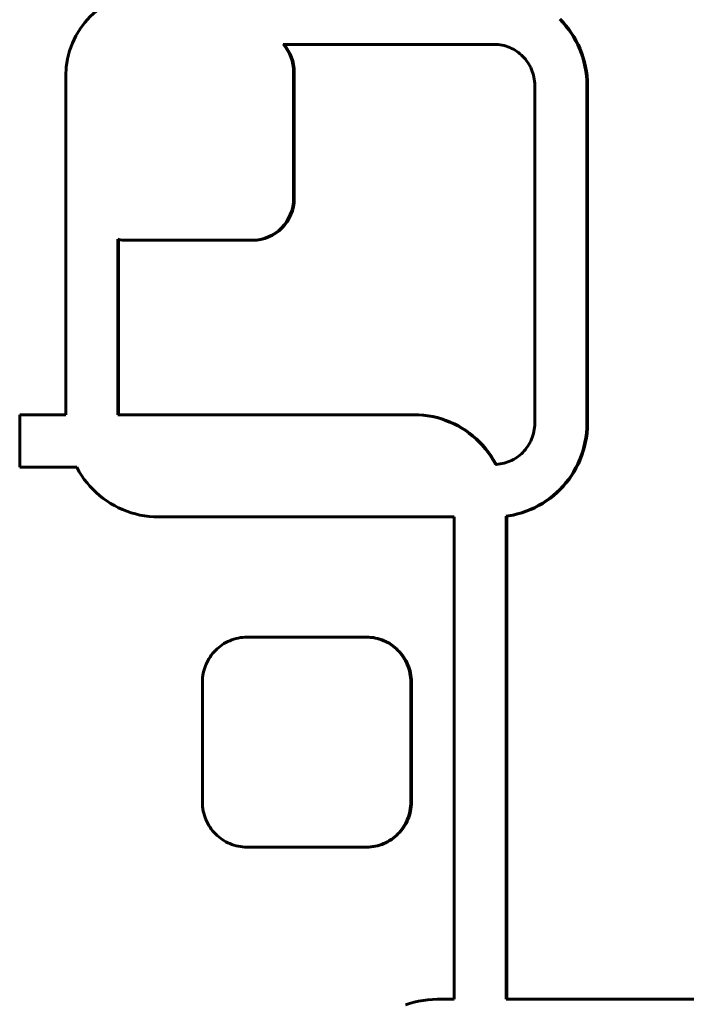
# Model space of a CAD drawing. Units: millimetres. Extents: x -2521 to 2772, y -2048 to 2048.
# Drawn here: x -38 to 26, y 260 to 354 of the extents above; entities that cross this region are included whole.
import ezdxf

# ---------------------------------------------------------------- set-up
doc = ezdxf.new("R2010")
doc.units = ezdxf.units.MM
doc.linetypes.add('K5LT_BASIC', pattern=[0])

msp = doc.modelspace()

# ---------------------------------------------------------------- linework, layer by layer
at = {"color": 150, "linetype": 'K5LT_BASIC', "lineweight": 60, "true_color": 0x0080ff}
for p, q in [((14.217, 353.685), (13.925, 353.994)), ((13.986, 353.994), (14.279, 353.685)), ((14.279, 353.685), (14.217, 353.685)), ((14.495, 353.362), (14.217, 353.685)), ((14.279, 353.685), (14.557, 353.362)), ((14.757, 353.026), (14.495, 353.362)), ((14.557, 353.362), (14.495, 353.362)), ((14.557, 353.362), (14.819, 353.026)), ((15.004, 352.677), (14.757, 353.026)), ((14.819, 353.026), (14.757, 353.026)), ((14.819, 353.026), (15.065, 352.677)), ((15.065, 352.677), (15.004, 352.677)), ((15.234, 352.315), (15.004, 352.677)), ((15.065, 352.677), (15.295, 352.315)), ((7.661, 351.602), (-12.42, 351.602)), ((7.861, 351.597), (7.661, 351.602)), ((8.059, 351.582), (7.861, 351.597)), ((8.254, 351.557), (8.059, 351.582)), ((15.446, 351.943), (15.234, 352.315)), ((15.295, 352.315), (15.234, 352.315)), ((15.295, 352.315), (15.508, 351.943)), ((15.508, 351.943), (15.446, 351.943)), ((15.642, 351.559), (15.446, 351.943)), ((15.508, 351.943), (15.703, 351.559)), ((8.445, 351.523), (8.254, 351.557)), ((8.634, 351.479), (8.445, 351.523)), ((8.818, 351.426), (8.634, 351.479)), ((8.999, 351.365), (8.818, 351.426)), ((9.176, 351.295), (8.999, 351.365)), ((9.348, 351.216), (9.176, 351.295)), ((9.516, 351.129), (9.348, 351.216)), ((9.679, 351.035), (9.516, 351.129)), ((9.837, 350.933), (9.679, 351.035)), ((9.989, 350.824), (9.837, 350.933)), ((10.136, 350.708), (9.989, 350.824)), ((10.277, 350.584), (10.136, 350.708)), ((15.703, 351.559), (15.642, 351.559)), ((15.819, 351.165), (15.642, 351.559)), ((15.703, 351.559), (15.88, 351.165)), ((15.977, 350.761), (15.819, 351.165)), ((15.88, 351.165), (15.819, 351.165)), ((15.88, 351.165), (16.039, 350.761)), ((16.039, 350.761), (15.977, 350.761)), ((16.116, 350.347), (15.977, 350.761)), ((16.039, 350.761), (16.177, 350.347)), ((10.412, 350.455), (10.277, 350.584)), ((10.541, 350.318), (10.412, 350.455)), ((10.663, 350.176), (10.541, 350.318)), ((10.779, 350.028), (10.663, 350.176)), ((10.887, 349.874), (10.779, 350.028)), ((10.989, 349.715), (10.887, 349.874)), ((11.082, 349.551), (10.989, 349.715)), ((16.177, 350.347), (16.116, 350.347)), ((16.235, 349.925), (16.116, 350.347)), ((16.177, 350.347), (16.297, 349.925)), ((16.297, 349.925), (16.235, 349.925)), ((16.334, 349.495), (16.235, 349.925)), ((16.297, 349.925), (16.395, 349.495)), ((-11.418, 348.946), (-11.418, 336.946)), ((-11.357, 336.946), (-11.357, 348.946)), ((11.168, 349.382), (11.082, 349.551)), ((11.246, 349.208), (11.168, 349.382)), ((11.315, 349.03), (11.246, 349.208)), ((11.377, 348.848), (11.315, 349.03)), ((11.429, 348.662), (11.377, 348.848)), ((16.395, 349.495), (16.334, 349.495)), ((16.411, 349.057), (16.334, 349.495)), ((16.395, 349.495), (16.473, 349.057)), ((16.473, 349.057), (16.411, 349.057)), ((16.468, 348.612), (16.411, 349.057)), ((16.473, 349.057), (16.529, 348.612)), ((-33.106, 348.602), (-33.106, 316.331)), ((11.472, 348.472), (11.429, 348.662)), ((11.507, 348.279), (11.472, 348.472)), ((11.531, 348.083), (11.507, 348.279)), ((11.546, 347.884), (11.531, 348.083)), ((11.551, 347.682), (11.546, 347.884)), ((16.502, 348.16), (16.468, 348.612)), ((16.529, 348.612), (16.468, 348.612)), ((16.563, 348.16), (16.502, 348.16)), ((16.513, 347.702), (16.502, 348.16)), ((16.529, 348.612), (16.563, 348.16)), ((16.563, 348.16), (16.575, 347.702)), ((11.551, 315.523), (11.551, 347.682)), ((16.575, 347.702), (16.513, 347.702)), ((16.513, 315.502), (16.513, 347.702)), ((16.575, 347.702), (16.575, 315.502)), ((-28.144, 333.038), (-28.144, 316.332)), ((-28.082, 316.332), (-28.082, 333.025)), ((-15.388, 332.946), (-27.296, 332.946)), ((-15.326, 332.946), (-15.388, 332.946)), ((-37.499, 316.329), (-37.506, 311.338)), ((-33.106, 316.331), (-37.499, 316.329)), ((-28.144, 316.332), (0.005, 316.338)), ((0.005, 316.338), (0.459, 316.327)), ((0.067, 316.338), (0.005, 316.338)), ((0.521, 316.327), (0.067, 316.338)), ((0.459, 316.327), (0.907, 316.292)), ((0.521, 316.327), (0.459, 316.327)), ((0.969, 316.292), (0.521, 316.327)), ((0.907, 316.292), (1.349, 316.236)), ((0.969, 316.292), (0.907, 316.292)), ((1.411, 316.236), (0.969, 316.292)), ((1.411, 316.236), (1.349, 316.236)), ((1.349, 316.236), (1.784, 316.157)), ((1.845, 316.157), (1.411, 316.236)), ((1.784, 316.157), (2.211, 316.058)), ((1.845, 316.157), (1.784, 316.157)), ((2.273, 316.058), (1.845, 316.157)), ((2.273, 316.058), (2.211, 316.058)), ((2.211, 316.058), (2.63, 315.938)), ((2.692, 315.938), (2.273, 316.058)), ((2.63, 315.938), (3.04, 315.798)), ((2.692, 315.938), (2.63, 315.938)), ((3.102, 315.798), (2.692, 315.938)), ((3.04, 315.798), (3.441, 315.638)), ((3.102, 315.798), (3.04, 315.798)), ((3.503, 315.638), (3.102, 315.798)), ((3.503, 315.638), (3.441, 315.638)), ((3.441, 315.638), (3.832, 315.46)), ((3.894, 315.46), (3.503, 315.638)), ((3.894, 315.46), (3.832, 315.46)), ((3.832, 315.46), (4.213, 315.263)), ((4.275, 315.263), (3.894, 315.46)), ((4.213, 315.263), (4.583, 315.049)), ((4.275, 315.263), (4.213, 315.263)), ((4.645, 315.049), (4.275, 315.263)), ((4.583, 315.049), (4.941, 314.817)), ((4.645, 315.049), (4.583, 315.049)), ((5.003, 314.817), (4.645, 315.049)), ((11.507, 314.926), (11.531, 315.122)), ((11.531, 315.122), (11.546, 315.321)), ((11.546, 315.321), (11.551, 315.523)), ((16.468, 314.593), (16.502, 315.045)), ((16.502, 315.045), (16.513, 315.502)), ((16.563, 315.045), (16.502, 315.045)), ((16.575, 315.502), (16.513, 315.502)), ((16.563, 315.045), (16.529, 314.593)), ((16.575, 315.502), (16.563, 315.045)), ((4.941, 314.817), (5.288, 314.569)), ((5.003, 314.817), (4.941, 314.817)), ((5.349, 314.569), (5.003, 314.817)), ((5.349, 314.569), (5.288, 314.569)), ((5.288, 314.569), (5.621, 314.305)), ((5.683, 314.305), (5.349, 314.569)), ((5.621, 314.305), (5.942, 314.025)), ((5.683, 314.305), (5.621, 314.305)), ((6.004, 314.025), (5.683, 314.305)), ((11.246, 313.996), (11.315, 314.174)), ((11.315, 314.174), (11.377, 314.357)), ((11.377, 314.357), (11.429, 314.543)), ((11.429, 314.543), (11.472, 314.732)), ((11.472, 314.732), (11.507, 314.926)), ((16.334, 313.71), (16.411, 314.148)), ((16.473, 314.148), (16.395, 313.71)), ((16.411, 314.148), (16.468, 314.593)), ((16.473, 314.148), (16.411, 314.148)), ((16.529, 314.593), (16.468, 314.593)), ((16.529, 314.593), (16.473, 314.148)), ((6.004, 314.025), (5.942, 314.025)), ((5.942, 314.025), (6.249, 313.73)), ((6.31, 313.73), (6.004, 314.025)), ((6.249, 313.73), (6.541, 313.421)), ((6.31, 313.73), (6.249, 313.73)), ((6.603, 313.421), (6.31, 313.73)), ((6.541, 313.421), (6.819, 313.098)), ((6.603, 313.421), (6.541, 313.421)), ((6.881, 313.098), (6.603, 313.421)), ((10.663, 313.029), (10.779, 313.177)), ((10.779, 313.177), (10.887, 313.33)), ((10.887, 313.33), (10.988, 313.49)), ((10.988, 313.49), (11.082, 313.654)), ((11.082, 313.654), (11.168, 313.823)), ((11.168, 313.823), (11.246, 313.996)), ((16.116, 312.858), (16.235, 313.28)), ((16.297, 313.28), (16.178, 312.858)), ((16.235, 313.28), (16.334, 313.71)), ((16.297, 313.28), (16.235, 313.28)), ((16.395, 313.71), (16.297, 313.28)), ((16.395, 313.71), (16.334, 313.71)), ((6.819, 313.098), (7.081, 312.761)), ((6.881, 313.098), (6.819, 313.098)), ((7.143, 312.761), (6.881, 313.098)), ((7.081, 312.761), (7.328, 312.412)), ((7.143, 312.761), (7.081, 312.761)), ((7.389, 312.412), (7.143, 312.761)), ((7.328, 312.412), (7.558, 312.051)), ((7.389, 312.412), (7.328, 312.412)), ((7.619, 312.051), (7.389, 312.412)), ((9.679, 312.17), (9.837, 312.272)), ((9.837, 312.272), (9.989, 312.381)), ((9.989, 312.381), (10.136, 312.497)), ((10.136, 312.497), (10.277, 312.621)), ((10.277, 312.621), (10.412, 312.75)), ((10.412, 312.75), (10.541, 312.887)), ((10.541, 312.887), (10.663, 313.029)), ((15.819, 312.04), (15.977, 312.444)), ((16.039, 312.444), (15.88, 312.04)), ((15.977, 312.444), (16.116, 312.858)), ((16.039, 312.444), (15.977, 312.444)), ((16.178, 312.858), (16.039, 312.444)), ((16.178, 312.858), (16.116, 312.858)), ((-37.506, 311.338), (-32.077, 311.338)), ((-32.077, 311.338), (-32.039, 311.262)), ((-32.039, 311.262), (-31.826, 310.889)), ((7.619, 312.051), (7.558, 312.051)), ((7.558, 312.051), (7.771, 311.679)), ((7.832, 311.679), (7.619, 312.051)), ((7.832, 311.679), (7.771, 311.679)), ((7.771, 311.679), (7.807, 311.606)), ((7.807, 311.606), (7.861, 311.608)), ((7.868, 311.608), (7.832, 311.679)), ((7.861, 311.608), (8.059, 311.623)), ((8.059, 311.623), (8.254, 311.648)), ((8.254, 311.648), (8.445, 311.682)), ((8.445, 311.682), (8.634, 311.726)), ((8.634, 311.726), (8.818, 311.779)), ((8.818, 311.779), (8.999, 311.84)), ((8.999, 311.84), (9.176, 311.91)), ((9.176, 311.91), (9.348, 311.989)), ((9.348, 311.989), (9.516, 312.075)), ((9.516, 312.075), (9.679, 312.17)), ((15.234, 310.889), (15.446, 311.262)), ((15.508, 311.262), (15.295, 310.889)), ((15.446, 311.262), (15.642, 311.646)), ((15.508, 311.262), (15.446, 311.262)), ((15.703, 311.646), (15.508, 311.262)), ((15.642, 311.646), (15.819, 312.04)), ((15.703, 311.646), (15.642, 311.646)), ((15.88, 312.04), (15.703, 311.646)), ((15.88, 312.04), (15.819, 312.04)), ((-31.826, 310.889), (-31.596, 310.528)), ((-31.596, 310.528), (-31.35, 310.179)), ((14.757, 310.179), (15.004, 310.528)), ((15.065, 310.528), (14.819, 310.179)), ((15.004, 310.528), (15.234, 310.889)), ((15.065, 310.528), (15.004, 310.528)), ((15.295, 310.889), (15.065, 310.528)), ((15.295, 310.889), (15.234, 310.889)), ((-31.35, 310.179), (-31.087, 309.843)), ((-31.087, 309.843), (-30.81, 309.52)), ((-30.81, 309.52), (-30.517, 309.211)), ((13.925, 309.211), (14.217, 309.52)), ((14.279, 309.52), (13.986, 309.211)), ((14.217, 309.52), (14.495, 309.843)), ((14.279, 309.52), (14.217, 309.52)), ((14.557, 309.843), (14.279, 309.52)), ((14.495, 309.843), (14.757, 310.179)), ((14.557, 309.843), (14.495, 309.843)), ((14.819, 310.179), (14.557, 309.843)), ((14.819, 310.179), (14.757, 310.179)), ((-30.517, 309.211), (-30.21, 308.916)), ((-30.21, 308.916), (-29.89, 308.636)), ((-29.89, 308.636), (-29.556, 308.372)), ((12.964, 308.372), (13.297, 308.636)), ((13.359, 308.636), (13.025, 308.372)), ((13.297, 308.636), (13.618, 308.916)), ((13.359, 308.636), (13.297, 308.636)), ((13.68, 308.916), (13.359, 308.636)), ((13.618, 308.916), (13.925, 309.211)), ((13.68, 308.916), (13.618, 308.916)), ((13.986, 309.211), (13.68, 308.916)), ((13.986, 309.211), (13.925, 309.211)), ((-29.556, 308.372), (-29.21, 308.124)), ((-29.21, 308.124), (-28.851, 307.892)), ((-28.851, 307.892), (-28.481, 307.678)), ((-28.481, 307.678), (-28.101, 307.481)), ((11.508, 307.481), (11.889, 307.678)), ((11.951, 307.678), (11.57, 307.481)), ((11.889, 307.678), (12.259, 307.892)), ((11.951, 307.678), (11.889, 307.678)), ((12.321, 307.892), (11.951, 307.678)), ((12.259, 307.892), (12.617, 308.124)), ((12.321, 307.892), (12.259, 307.892)), ((12.679, 308.124), (12.321, 307.892)), ((12.617, 308.124), (12.964, 308.372)), ((12.679, 308.124), (12.617, 308.124)), ((13.025, 308.372), (12.679, 308.124)), ((13.025, 308.372), (12.964, 308.372)), ((-28.101, 307.481), (-27.709, 307.303)), ((-27.709, 307.303), (-27.308, 307.143)), ((-27.308, 307.143), (-26.898, 307.003)), ((-26.898, 307.003), (-26.479, 306.883)), ((-26.479, 306.883), (-26.052, 306.783)), ((-26.052, 306.783), (-25.617, 306.705)), ((-25.617, 306.705), (-25.176, 306.648)), ((-25.176, 306.648), (-24.728, 306.614)), ((-24.728, 306.614), (-24.273, 306.602)), ((-24.273, 306.602), (3.875, 306.602)), ((3.875, 306.602), (3.875, 260.673)), ((8.837, 306.681), (9.025, 306.705)), ((8.899, 306.681), (8.837, 306.681)), ((8.837, 260.673), (8.837, 306.681)), ((9.087, 306.705), (8.899, 306.681)), ((8.899, 306.681), (8.899, 260.673)), ((9.025, 306.705), (9.46, 306.783)), ((9.087, 306.705), (9.025, 306.705)), ((9.522, 306.783), (9.087, 306.705)), ((9.46, 306.783), (9.887, 306.883)), ((9.522, 306.783), (9.46, 306.783)), ((9.949, 306.883), (9.522, 306.783)), ((9.887, 306.883), (10.306, 307.003)), ((9.949, 306.883), (9.887, 306.883)), ((10.368, 307.003), (9.949, 306.883)), ((10.306, 307.003), (10.716, 307.143)), ((10.368, 307.003), (10.306, 307.003)), ((10.778, 307.143), (10.368, 307.003)), ((10.716, 307.143), (11.117, 307.303)), ((10.778, 307.143), (10.716, 307.143)), ((11.179, 307.303), (10.778, 307.143)), ((11.117, 307.303), (11.508, 307.481)), ((11.179, 307.303), (11.117, 307.303)), ((11.57, 307.481), (11.179, 307.303)), ((11.57, 307.481), (11.508, 307.481)), ((-18.221, 294.424), (-18.388, 294.305)), ((-18.047, 294.536), (-18.221, 294.424)), ((-17.869, 294.64), (-18.047, 294.536)), ((-17.685, 294.735), (-17.869, 294.64)), ((-17.496, 294.821), (-17.685, 294.735)), ((-17.302, 294.898), (-17.496, 294.821)), ((-17.104, 294.966), (-17.302, 294.898)), ((-16.901, 295.024), (-17.104, 294.966)), ((-16.695, 295.072), (-16.901, 295.024)), ((-16.485, 295.11), (-16.695, 295.072)), ((-16.272, 295.137), (-16.485, 295.11)), ((-16.055, 295.154), (-16.272, 295.137)), ((-15.836, 295.159), (-16.055, 295.154)), ((-4.522, 295.159), (-15.836, 295.159)), ((-4.461, 295.159), (-4.522, 295.159)), ((-4.303, 295.154), (-4.522, 295.159)), ((-4.461, 295.159), (-4.241, 295.154)), ((-4.241, 295.154), (-4.303, 295.154)), ((-4.087, 295.137), (-4.303, 295.154)), ((-4.241, 295.154), (-4.025, 295.137)), ((-3.873, 295.11), (-4.087, 295.137)), ((-4.025, 295.137), (-4.087, 295.137)), ((-4.025, 295.137), (-3.811, 295.11)), ((-3.811, 295.11), (-3.873, 295.11)), ((-3.663, 295.072), (-3.873, 295.11)), ((-3.811, 295.11), (-3.601, 295.072)), ((-3.601, 295.072), (-3.663, 295.072)), ((-3.457, 295.024), (-3.663, 295.072)), ((-3.601, 295.072), (-3.395, 295.024)), ((-3.395, 295.024), (-3.457, 295.024)), ((-3.254, 294.966), (-3.457, 295.024)), ((-3.395, 295.024), (-3.193, 294.966)), ((-3.056, 294.898), (-3.254, 294.966)), ((-3.193, 294.966), (-3.254, 294.966)), ((-3.193, 294.966), (-2.994, 294.898)), ((-2.862, 294.821), (-3.056, 294.898)), ((-2.994, 294.898), (-3.056, 294.898)), ((-2.994, 294.898), (-2.801, 294.821)), ((-2.801, 294.821), (-2.862, 294.821)), ((-2.673, 294.735), (-2.862, 294.821)), ((-2.801, 294.821), (-2.612, 294.735)), ((-2.612, 294.735), (-2.673, 294.735)), ((-2.489, 294.64), (-2.673, 294.735)), ((-2.612, 294.735), (-2.428, 294.64)), ((-2.428, 294.64), (-2.489, 294.64)), ((-2.311, 294.536), (-2.489, 294.64)), ((-2.428, 294.64), (-2.249, 294.536)), ((-2.137, 294.424), (-2.311, 294.536)), ((-2.249, 294.536), (-2.311, 294.536)), ((-2.249, 294.536), (-2.076, 294.424)), ((-1.97, 294.305), (-2.137, 294.424)), ((-2.076, 294.424), (-2.137, 294.424)), ((-2.076, 294.424), (-1.909, 294.305)), ((-19.128, 293.594), (-19.254, 293.431)), ((-18.994, 293.75), (-19.128, 293.594)), ((-18.852, 293.899), (-18.994, 293.75)), ((-18.704, 294.042), (-18.852, 293.899)), ((-18.549, 294.177), (-18.704, 294.042)), ((-18.388, 294.305), (-18.549, 294.177)), ((-1.809, 294.177), (-1.97, 294.305)), ((-1.909, 294.305), (-1.97, 294.305)), ((-1.909, 294.305), (-1.747, 294.177)), ((-1.654, 294.042), (-1.809, 294.177)), ((-1.747, 294.177), (-1.809, 294.177)), ((-1.747, 294.177), (-1.592, 294.042)), ((-1.592, 294.042), (-1.654, 294.042)), ((-1.506, 293.899), (-1.654, 294.042)), ((-1.592, 294.042), (-1.444, 293.899)), ((-1.444, 293.899), (-1.506, 293.899)), ((-1.364, 293.75), (-1.506, 293.899)), ((-1.444, 293.899), (-1.303, 293.75)), ((-1.303, 293.75), (-1.364, 293.75)), ((-1.23, 293.594), (-1.364, 293.75)), ((-1.303, 293.75), (-1.169, 293.594)), ((-1.104, 293.431), (-1.23, 293.594)), ((-1.169, 293.594), (-1.23, 293.594)), ((-1.169, 293.594), (-1.042, 293.431)), ((-19.767, 292.532), (-19.844, 292.337)), ((-19.682, 292.723), (-19.767, 292.532)), ((-19.587, 292.908), (-19.682, 292.723)), ((-19.485, 293.088), (-19.587, 292.908)), ((-19.373, 293.263), (-19.485, 293.088)), ((-19.254, 293.431), (-19.373, 293.263)), ((-1.042, 293.431), (-1.104, 293.431)), ((-0.985, 293.263), (-1.104, 293.431)), ((-1.042, 293.431), (-0.923, 293.263)), ((-0.873, 293.088), (-0.985, 293.263)), ((-0.923, 293.263), (-0.985, 293.263)), ((-0.923, 293.263), (-0.812, 293.088)), ((-0.812, 293.088), (-0.873, 293.088)), ((-0.771, 292.908), (-0.873, 293.088)), ((-0.812, 293.088), (-0.709, 292.908)), ((-0.676, 292.723), (-0.771, 292.908)), ((-0.709, 292.908), (-0.771, 292.908)), ((-0.709, 292.908), (-0.615, 292.723)), ((-0.591, 292.532), (-0.676, 292.723)), ((-0.615, 292.723), (-0.676, 292.723)), ((-0.615, 292.723), (-0.529, 292.532)), ((-0.514, 292.337), (-0.591, 292.532)), ((-0.529, 292.532), (-0.591, 292.532)), ((-0.529, 292.532), (-0.453, 292.337)), ((-20.016, 291.725), (-20.054, 291.514)), ((-19.968, 291.933), (-20.016, 291.725)), ((-19.911, 292.137), (-19.968, 291.933)), ((-19.844, 292.337), (-19.911, 292.137)), ((-0.453, 292.337), (-0.514, 292.337)), ((-0.447, 292.137), (-0.514, 292.337)), ((-0.453, 292.337), (-0.386, 292.137)), ((-0.39, 291.933), (-0.447, 292.137)), ((-0.386, 292.137), (-0.447, 292.137)), ((-0.328, 291.933), (-0.39, 291.933)), ((-0.342, 291.725), (-0.39, 291.933)), ((-0.386, 292.137), (-0.328, 291.933)), ((-0.304, 291.514), (-0.342, 291.725)), ((-0.28, 291.725), (-0.342, 291.725)), ((-0.328, 291.933), (-0.28, 291.725)), ((-0.28, 291.725), (-0.243, 291.514)), ((-20.097, 291.081), (-20.103, 290.859)), ((-20.103, 290.859), (-20.103, 279.459)), ((-20.081, 291.299), (-20.097, 291.081)), ((-20.054, 291.514), (-20.081, 291.299)), ((-0.243, 291.514), (-0.304, 291.514)), ((-0.277, 291.299), (-0.304, 291.514)), ((-0.216, 291.299), (-0.277, 291.299)), ((-0.261, 291.081), (-0.277, 291.299)), ((-0.255, 290.859), (-0.261, 291.081)), ((-0.199, 291.081), (-0.261, 291.081)), ((-0.255, 279.459), (-0.255, 290.859)), ((-0.194, 290.859), (-0.255, 290.859)), ((-0.243, 291.514), (-0.216, 291.299)), ((-0.216, 291.299), (-0.199, 291.081)), ((-0.199, 291.081), (-0.194, 290.859)), ((-0.194, 290.859), (-0.194, 279.459)), ((-20.103, 279.459), (-20.097, 279.238)), ((-0.261, 279.238), (-0.255, 279.459)), ((-0.194, 279.459), (-0.255, 279.459)), ((-0.194, 279.459), (-0.199, 279.238)), ((-20.097, 279.238), (-20.081, 279.02)), ((-20.081, 279.02), (-20.054, 278.805)), ((-20.054, 278.805), (-20.016, 278.594)), ((-20.016, 278.594), (-19.968, 278.386)), ((-0.39, 278.386), (-0.342, 278.594)), ((-0.342, 278.594), (-0.304, 278.805)), ((-0.28, 278.594), (-0.342, 278.594)), ((-0.28, 278.594), (-0.328, 278.386)), ((-0.304, 278.805), (-0.277, 279.02)), ((-0.243, 278.805), (-0.304, 278.805)), ((-0.243, 278.805), (-0.28, 278.594)), ((-0.277, 279.02), (-0.261, 279.238)), ((-0.216, 279.02), (-0.277, 279.02)), ((-0.199, 279.238), (-0.261, 279.238)), ((-0.216, 279.02), (-0.243, 278.805)), ((-0.199, 279.238), (-0.216, 279.02)), ((-19.968, 278.386), (-19.911, 278.182)), ((-19.911, 278.182), (-19.844, 277.982)), ((-19.844, 277.982), (-19.767, 277.787)), ((-19.767, 277.787), (-19.682, 277.596)), ((-19.682, 277.596), (-19.587, 277.411)), ((-0.771, 277.411), (-0.676, 277.596)), ((-0.615, 277.596), (-0.709, 277.411)), ((-0.676, 277.596), (-0.591, 277.787)), ((-0.615, 277.596), (-0.676, 277.596)), ((-0.529, 277.787), (-0.615, 277.596)), ((-0.591, 277.787), (-0.514, 277.982)), ((-0.529, 277.787), (-0.591, 277.787)), ((-0.453, 277.982), (-0.529, 277.787)), ((-0.514, 277.982), (-0.447, 278.182)), ((-0.453, 277.982), (-0.514, 277.982)), ((-0.386, 278.182), (-0.453, 277.982)), ((-0.447, 278.182), (-0.39, 278.386)), ((-0.386, 278.182), (-0.447, 278.182)), ((-0.328, 278.386), (-0.39, 278.386)), ((-0.328, 278.386), (-0.386, 278.182)), ((-19.587, 277.411), (-19.485, 277.231)), ((-19.485, 277.231), (-19.373, 277.056)), ((-19.373, 277.056), (-19.254, 276.888)), ((-19.254, 276.888), (-19.128, 276.725)), ((-19.128, 276.725), (-18.994, 276.569)), ((-18.994, 276.569), (-18.852, 276.42)), ((-1.506, 276.42), (-1.364, 276.569)), ((-1.303, 276.569), (-1.444, 276.42)), ((-1.364, 276.569), (-1.23, 276.725)), ((-1.303, 276.569), (-1.364, 276.569)), ((-1.169, 276.725), (-1.303, 276.569)), ((-1.23, 276.725), (-1.104, 276.888)), ((-1.169, 276.725), (-1.23, 276.725)), ((-1.042, 276.888), (-1.169, 276.725)), ((-1.104, 276.888), (-0.985, 277.056)), ((-1.042, 276.888), (-1.104, 276.888)), ((-0.923, 277.056), (-1.042, 276.888)), ((-0.985, 277.056), (-0.873, 277.231)), ((-0.923, 277.056), (-0.985, 277.056)), ((-0.812, 277.231), (-0.923, 277.056)), ((-0.873, 277.231), (-0.771, 277.411)), ((-0.812, 277.231), (-0.873, 277.231)), ((-0.709, 277.411), (-0.812, 277.231)), ((-0.709, 277.411), (-0.771, 277.411)), ((-18.852, 276.42), (-18.704, 276.277)), ((-18.704, 276.277), (-18.549, 276.142)), ((-18.549, 276.142), (-18.388, 276.014)), ((-18.388, 276.014), (-18.221, 275.894)), ((-18.221, 275.894), (-18.047, 275.783)), ((-18.047, 275.783), (-17.869, 275.679)), ((-17.869, 275.679), (-17.685, 275.584)), ((-2.673, 275.584), (-2.489, 275.679)), ((-2.428, 275.679), (-2.612, 275.584)), ((-2.489, 275.679), (-2.311, 275.783)), ((-2.428, 275.679), (-2.489, 275.679)), ((-2.249, 275.783), (-2.428, 275.679)), ((-2.311, 275.783), (-2.137, 275.894)), ((-2.249, 275.783), (-2.311, 275.783)), ((-2.076, 275.894), (-2.249, 275.783)), ((-2.137, 275.894), (-1.97, 276.014)), ((-2.076, 275.894), (-2.137, 275.894)), ((-1.909, 276.014), (-2.076, 275.894)), ((-1.97, 276.014), (-1.809, 276.142)), ((-1.909, 276.014), (-1.97, 276.014)), ((-1.747, 276.142), (-1.909, 276.014)), ((-1.809, 276.142), (-1.654, 276.277)), ((-1.747, 276.142), (-1.809, 276.142)), ((-1.592, 276.277), (-1.747, 276.142)), ((-1.654, 276.277), (-1.506, 276.42)), ((-1.592, 276.277), (-1.654, 276.277)), ((-1.444, 276.42), (-1.592, 276.277)), ((-1.444, 276.42), (-1.506, 276.42)), ((-17.685, 275.584), (-17.496, 275.498)), ((-17.496, 275.498), (-17.302, 275.421)), ((-17.302, 275.421), (-17.104, 275.353)), ((-17.104, 275.353), (-16.901, 275.295)), ((-16.901, 275.295), (-16.695, 275.247)), ((-16.695, 275.247), (-16.485, 275.209)), ((-16.485, 275.209), (-16.272, 275.182)), ((-16.272, 275.182), (-16.055, 275.165)), ((-16.055, 275.165), (-15.836, 275.16)), ((-15.836, 275.16), (-4.522, 275.16)), ((-4.522, 275.16), (-4.303, 275.165)), ((-4.461, 275.16), (-4.522, 275.16)), ((-4.241, 275.165), (-4.461, 275.16)), ((-4.303, 275.165), (-4.087, 275.182)), ((-4.241, 275.165), (-4.303, 275.165)), ((-4.025, 275.182), (-4.241, 275.165)), ((-4.087, 275.182), (-3.873, 275.209)), ((-4.025, 275.182), (-4.087, 275.182)), ((-3.811, 275.209), (-4.025, 275.182)), ((-3.873, 275.209), (-3.663, 275.247)), ((-3.811, 275.209), (-3.873, 275.209)), ((-3.601, 275.247), (-3.811, 275.209)), ((-3.663, 275.247), (-3.457, 275.295)), ((-3.601, 275.247), (-3.663, 275.247)), ((-3.395, 275.295), (-3.601, 275.247)), ((-3.457, 275.295), (-3.254, 275.353)), ((-3.395, 275.295), (-3.457, 275.295)), ((-3.193, 275.353), (-3.395, 275.295)), ((-3.254, 275.353), (-3.056, 275.421)), ((-3.193, 275.353), (-3.254, 275.353)), ((-2.994, 275.421), (-3.193, 275.353)), ((-3.056, 275.421), (-2.862, 275.498)), ((-2.994, 275.421), (-3.056, 275.421)), ((-2.801, 275.498), (-2.994, 275.421)), ((-2.862, 275.498), (-2.673, 275.584)), ((-2.801, 275.498), (-2.862, 275.498)), ((-2.612, 275.584), (-2.801, 275.498)), ((-2.612, 275.584), (-2.673, 275.584)), ((1.806, 260.661), (1.358, 260.627)), ((2.26, 260.673), (1.806, 260.661)), ((3.875, 260.673), (2.26, 260.673)), ((33.938, 260.673), (8.837, 260.673)), ((-0.365, 260.272), (-0.775, 260.132)), ((0.054, 260.393), (-0.365, 260.272)), ((0.481, 260.492), (0.054, 260.393)), ((0.916, 260.57), (0.481, 260.492)), ((1.358, 260.627), (0.916, 260.57))]:
    msp.add_line(p, q, dxfattribs=at)
for centre, major_axis, start_param, end_param in [((-25.167, 348.602), (0, 8), 0, 1.570796), ((-15.388, 348.946), (0, 4), 4.712389, 5.438812), ((-15.326, 348.946), (0, 4), 4.712389, 5.438812), ((-15.388, 336.946), (0, 4), 3.141593, 4.712389), ((-15.326, 336.946), (0, 4), 3.141593, 4.712389), ((-27.296, 336.946), (0, -4), 6.068055, 6.283185)]:
    msp.add_ellipse(centre, major_axis=major_axis, ratio=0.992385, start_param=start_param, end_param=end_param, dxfattribs=at)

doc.saveas('drawing.dxf')
